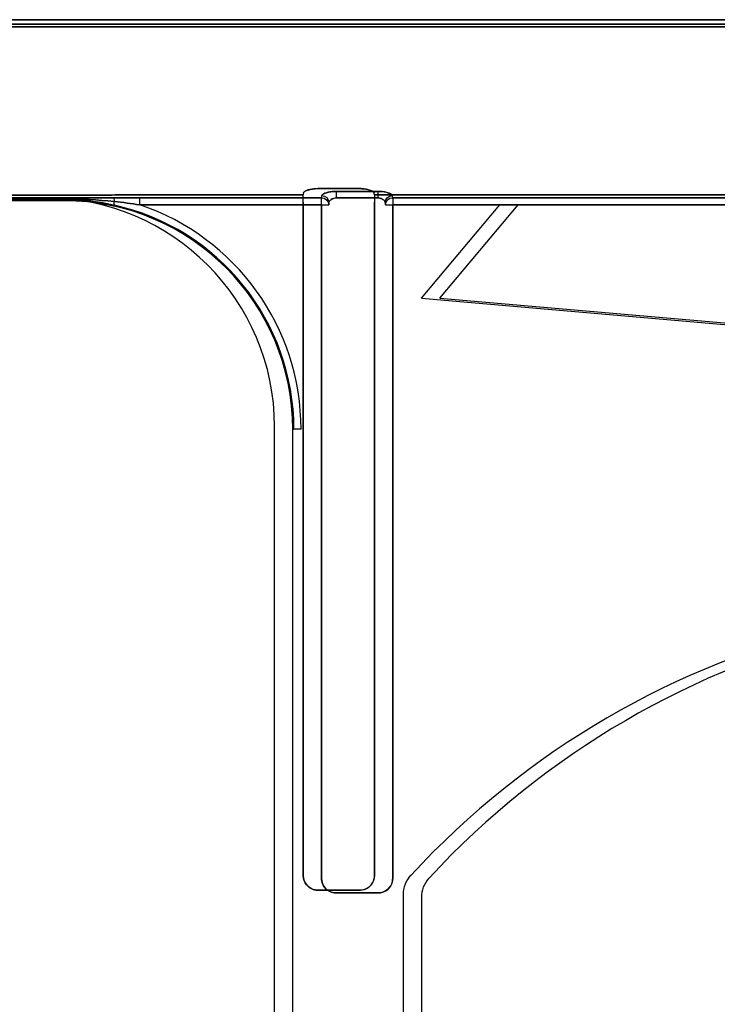
# Model space of a CAD drawing. Units: inches. Extents: x -16 to 88, y -8 to 105.
# Drawn here: x 25 to 26, y 74 to 75 of the extents above; entities that cross this region are included whole.
import ezdxf

# ---------------------------------------------------------------- set-up
doc = ezdxf.new("R2010")
doc.units = ezdxf.units.IN
doc.header["$MEASUREMENT"] = 0
doc.layers.add('FORM', color=7, linetype='Continuous')

msp = doc.modelspace()

# ---------------------------------------------------------------- hatches: boundary and pattern name
h = msp.add_hatch()
h.set_pattern_fill('AR-CONC', color=256, scale=0.644452)
h.set_pattern_definition([(50, (37.63, 83.504), (4.6224, -0.4044), [0.4833, -5.3167]), (355, (37.63, 83.504), (-0.8942, 4.8475), [0.3867, -4.2534]), (100.451, (38.015, 83.4704), (3.7282, 4.4431), [0.4108, -4.5185]), (46.184, (37.63, 84.793), (6.8779, -1.0667), [0.725, -7.9751]), (96.636, (38.203, 84.704), (6.0235, 6.2777), [0.6162, -6.7778]), (351.184, (37.63, 84.793), (6.0235, 6.2777), [0.58, -6.38]), (21, (38.2743, 84.4707), (3.8468, -2.5947), [0.4833, -5.3167]), (326, (38.2743, 84.4707), (1.568, 4.6732), [0.3867, -4.2534]), (71.451, (38.595, 84.2545), (5.4148, 2.0786), [0.4108, -4.5185]), (37.5, (37.6299, 83.504), (0.07836, 2.14534), [0, -4.20183, 0, -4.31783, 0, -4.2695]), (7.5, (37.6299, 83.504), (1.69536, 2.5418), [0, -2.4618, 0, -4.10516, 0, -1.62724]), (327.5, (36.1927, 83.504), (3.44023, -0.14536), [0, -1.61113, 0, -5.02673, 0, -6.67008]), (317.5, (35.5483, 83.504), (3.75836, 0.64513), [0, -2.09447, 0, -3.33826, 0, -4.73672])])
h.paths.add_polyline_path([(20.5456, 71.5056), (26.5456, 71.5056), (26.5456, 75.1276), (20.5456, 75.1276)])
h = msp.add_hatch()
h.set_pattern_fill('AR-CONC', color=256, scale=0.644452)
h.set_pattern_definition([(50, (37.65, 83.504), (4.6224, -0.4044), [0.4833, -5.3167]), (355, (37.65, 83.504), (-0.8942, 4.8475), [0.3867, -4.2534]), (100.451, (38.035, 83.4704), (3.7282, 4.4431), [0.4108, -4.5185]), (46.184, (37.65, 84.793), (6.8779, -1.0667), [0.725, -7.9751]), (96.636, (38.223, 84.704), (6.0235, 6.2777), [0.6162, -6.7778]), (351.184, (37.65, 84.793), (6.0235, 6.2777), [0.58, -6.38]), (21, (38.2943, 84.4707), (3.8468, -2.5947), [0.4833, -5.3167]), (326, (38.2943, 84.4707), (1.568, 4.6732), [0.3867, -4.2534]), (71.451, (38.615, 84.2545), (5.4148, 2.0786), [0.4108, -4.5185]), (37.5, (37.6499, 83.504), (0.07836, 2.14534), [0, -4.20183, 0, -4.31783, 0, -4.2695]), (7.5, (37.6499, 83.504), (1.69536, 2.5418), [0, -2.4618, 0, -4.10516, 0, -1.62724]), (327.5, (36.2127, 83.504), (3.44023, -0.14536), [0, -1.61113, 0, -5.02673, 0, -6.67008]), (317.5, (35.5683, 83.504), (3.75836, 0.64513), [0, -2.09447, 0, -3.33826, 0, -4.73672])])
h.paths.add_polyline_path([(20.5656, 71.5056), (26.5656, 71.5056), (26.5656, 75.1276), (20.5656, 75.1276)])
at = {"layer": 'FORM'}
h = msp.add_hatch(dxfattribs=at)
h.set_pattern_fill('DASH', color=256, angle=45, style=0)
h.set_pattern_definition([(45, (-249.36092, -63.25341), (1e-17, 0.176776695), [0.125, -0.125])])
edge = h.paths.add_edge_path()
edge.add_line((23.4206, 74.7489), (23.1706, 74.7489))
edge.add_line((23.1706, 74.7489), (23.1706, 47.3417))
edge.add_arc((24.4206, 47.3417), 1.25, 180, 270)
edge.add_line((24.4206, 46.0917), (26.7638, 46.0917))
edge.add_line((26.7638, 46.0917), (26.7638, 46.3417))
edge.add_line((26.7638, 46.3417), (24.4206, 46.3417))
edge.add_arc((24.4206, 47.3417), 1, 180, 270, ccw=False)
edge.add_line((23.4206, 47.3417), (23.4206, 74.7489))

# ---------------------------------------------------------------- linework, layer by layer
at = {"color": 0}
for p, q in [((26.5656, 75.3301), (20.5656, 75.3301)), ((20.5656, 75.3301), (26.5656, 75.3301)), ((26.5656, 75.3301), (20.5656, 75.3301)), ((20.5456, 75.3253), (26.5456, 75.3253)), ((26.5456, 75.3253), (20.5456, 75.3253)), ((20.5656, 75.3223), (26.5656, 75.3223)), ((26.5656, 75.3223), (20.5656, 75.3223)), ((25.1438, 75.1381), (25.017, 75.1381)), ((25.017, 75.1381), (25.1438, 75.1381)), ((25.1638, 75.1351), (25.037, 75.1351)), ((25.037, 75.1351), (25.1638, 75.1351)), ((25.1638, 75.1342), (25.1638, 75.1351)), ((25.1638, 75.1342), (25.1638, 75.1351)), ((25.1638, 75.1342), (25.1638, 75.1351)), ((25.1638, 75.1342), (25.1638, 75.1351)), ((25.4252, 75.1384), (25.2265, 75.1384)), ((25.2265, 75.1384), (25.4252, 75.1384)), ((25.2465, 75.1276), (25.2465, 75.1354)), ((25.4452, 75.1354), (25.2465, 75.1354)), ((25.2465, 75.1276), (25.2465, 75.1354)), ((25.2465, 75.1354), (25.4452, 75.1354)), ((25.2465, 75.1276), (25.2465, 75.1354)), ((25.2465, 75.1276), (25.2465, 75.1354)), ((25.4252, 75.1306), (25.4252, 75.1384)), ((25.4252, 75.1306), (25.4252, 75.1384)), ((25.4252, 75.1306), (25.4252, 75.1384)), ((25.4252, 75.1306), (25.4252, 75.1384)), ((25.4871, 75.1453), (25.4411, 75.1453)), ((25.4411, 75.1453), (25.4871, 75.1453)), ((25.4452, 75.1276), (25.4452, 75.1354)), ((25.4452, 75.1276), (25.4452, 75.1354)), ((25.4452, 75.1276), (25.4452, 75.1354)), ((25.4452, 75.1276), (25.4452, 75.1354)), ((25.4611, 75.1423), (25.4611, 75.1351)), ((25.4611, 75.1423), (25.4611, 75.1351)), ((25.5071, 75.1423), (25.4611, 75.1423)), ((25.4611, 75.1423), (25.4611, 75.1351)), ((25.4611, 75.1423), (25.5071, 75.1423)), ((25.4611, 75.1423), (25.4611, 75.1351)), ((25.4611, 75.1351), (25.5071, 75.1351)), ((25.5071, 75.1351), (25.4611, 75.1351)), ((25.4611, 75.1351), (25.5071, 75.1351)), ((25.5071, 75.1351), (25.4611, 75.1351)), ((25.503, 75.1384), (25.503, 75.1306)), ((26.5456, 75.1384), (25.503, 75.1384)), ((25.503, 75.1384), (25.503, 75.1306)), ((25.503, 75.1384), (25.503, 75.1306)), ((25.503, 75.1384), (26.5456, 75.1384)), ((25.503, 75.1384), (25.503, 75.1306)), ((25.5071, 75.1351), (25.5071, 75.1423)), ((25.5071, 75.1351), (25.5071, 75.1423)), ((25.5071, 75.1351), (25.5071, 75.1423)), ((25.5071, 75.1351), (25.5071, 75.1423)), ((25.523, 75.1354), (25.523, 75.1276)), ((26.5656, 75.1354), (25.523, 75.1354)), ((25.523, 75.1354), (25.523, 75.1276)), ((25.523, 75.1354), (25.523, 75.1276)), ((25.523, 75.1354), (26.5656, 75.1354)), ((25.523, 75.1354), (25.523, 75.1276)), ((25.037, 75.1342), (25.1638, 75.1342)), ((25.1638, 75.1342), (25.037, 75.1342)), ((25.037, 75.1342), (25.1638, 75.1342)), ((25.1638, 75.1342), (25.037, 75.1342)), ((25.037, 75.1334), (25.1638, 75.1334)), ((25.1638, 75.1334), (25.037, 75.1334)), ((25.1638, 75.1334), (25.037, 75.1334)), ((25.037, 75.1334), (25.1638, 75.1334)), ((25.1638, 75.1321), (25.037, 75.1321)), ((25.1638, 75.1321), (25.037, 75.1321)), ((25.1638, 75.1342), (25.1638, 75.1334)), ((25.1638, 75.1342), (25.1638, 75.1334)), ((25.1638, 75.1342), (25.1638, 75.1334)), ((25.1638, 75.1342), (25.1638, 75.1334)), ((25.1638, 75.1321), (25.1638, 75.1334)), ((25.1638, 75.1321), (25.1638, 75.1334)), ((25.1638, 75.1334), (25.1638, 75.1321)), ((25.1638, 75.1334), (25.1638, 75.1321)), ((25.2185, 75.1312), (25.2177, 75.1274)), ((25.2185, 75.1312), (25.2177, 75.1274)), ((25.2185, 75.1312), (25.2177, 75.1274)), ((25.2185, 75.1312), (25.2177, 75.1274)), ((25.2465, 75.1276), (25.4452, 75.1276)), ((25.4452, 75.1276), (25.2465, 75.1276)), ((25.4452, 75.1276), (25.2465, 75.1276)), ((25.2465, 75.1276), (25.4452, 75.1276)), ((25.4252, 74.3942), (25.4252, 75.1306)), ((25.4252, 75.1306), (25.4252, 74.3942)), ((25.4252, 74.3942), (25.4252, 75.1306)), ((25.4252, 75.1306), (25.4252, 74.3942)), ((25.4452, 75.1276), (25.453, 75.1276)), ((25.4452, 75.1276), (25.453, 75.1276)), ((25.4452, 75.1276), (25.453, 75.1276)), ((25.4452, 75.1276), (25.453, 75.1276)), ((25.4452, 74.3911), (25.4452, 75.1276)), ((25.4452, 75.1276), (25.4452, 74.3911)), ((25.4452, 74.3911), (25.4452, 75.1276)), ((25.4452, 75.1276), (25.4452, 74.3911)), ((25.503, 75.1306), (25.503, 74.3942)), ((25.503, 74.3942), (25.503, 75.1306)), ((25.503, 75.1306), (25.503, 74.3942)), ((25.503, 74.3942), (25.503, 75.1306)), ((25.5152, 75.1276), (25.523, 75.1276)), ((25.5152, 75.1276), (25.523, 75.1276)), ((25.5152, 75.1276), (25.523, 75.1276)), ((25.5152, 75.1276), (25.523, 75.1276)), ((25.523, 75.1276), (26.5656, 75.1276)), ((26.5656, 75.1276), (25.523, 75.1276)), ((26.5656, 75.1276), (25.523, 75.1276)), ((25.523, 75.1276), (26.5656, 75.1276)), ((25.523, 75.1276), (25.523, 74.3911)), ((25.523, 74.3911), (25.523, 75.1276)), ((25.523, 75.1276), (25.523, 74.3911)), ((25.523, 74.3911), (25.523, 75.1276)), ((25.3938, 73.9242), (25.3938, 74.8851)), ((25.3938, 73.9242), (25.3938, 74.8851)), ((25.4138, 74.8821), (25.415, 74.8821)), ((25.415, 74.8821), (25.4138, 74.8821)), ((25.4138, 73.9211), (25.4138, 74.8821)), ((25.415, 74.8821), (25.4138, 74.8821)), ((25.4138, 74.8821), (25.415, 74.8821)), ((25.4138, 73.9211), (25.4138, 74.8821)), ((25.4228, 74.8821), (25.415, 74.8821)), ((25.4228, 74.8821), (25.415, 74.8821)), ((25.4228, 74.8821), (25.415, 74.8821)), ((25.4228, 74.8821), (25.415, 74.8821)), ((25.4874, 74.3781), (25.4407, 74.3781)), ((25.4407, 74.3781), (25.4874, 74.3781)), ((25.4874, 74.3781), (25.4407, 74.3781)), ((25.4407, 74.3781), (25.4874, 74.3781)), ((25.5074, 74.3751), (25.4607, 74.3751)), ((25.4607, 74.3751), (25.5074, 74.3751)), ((25.5074, 74.3751), (25.4607, 74.3751)), ((25.4607, 74.3751), (25.5074, 74.3751)), ((25.5344, 74.373), (25.5344, 73.9242)), ((25.5344, 74.373), (25.5344, 73.9242)), ((25.5544, 74.3699), (25.5544, 73.9211)), ((25.5544, 74.3699), (25.5544, 73.9211))]:
    msp.add_line(p, q, dxfattribs=at)
for points in [[(25.1977, 75.1382), (25.1977, 75.1382, -0.001535), (25.1438, 75.1381)], [(25.1438, 75.1381), (25.1438, 75.1381, 0.001298), (25.1977, 75.1382)], [(25.2177, 75.1352), (25.2177, 75.1352, -0.001535), (25.1638, 75.1351)], [(25.1638, 75.1351), (25.1638, 75.1351, 0.001298), (25.2177, 75.1352)], [(25.2265, 75.1384), (25.2265, 75.1384, 0.001819), (25.1977, 75.1382)], [(25.1977, 75.1382), (25.1977, 75.1382, -0.001526), (25.2265, 75.1384)], [(25.2465, 75.1354), (25.2465, 75.1354, 0.001819), (25.2177, 75.1352)], [(25.2177, 75.1352), (25.2177, 75.1352, -0.001526), (25.2465, 75.1354)], [(25.4254, 75.1407, -0.078814), (25.4255, 75.141, -0.057826), (25.4257, 75.1412, -0.050493), (25.426, 75.1416, -0.041197), (25.4266, 75.1421, -0.036347), (25.4278, 75.1428, -0.036924), (25.4305, 75.1438, -0.037516), (25.4352, 75.1449, -0.036768), (25.4411, 75.1453)], [(25.4411, 75.1453, 0.057192), (25.4323, 75.1443, 0.037947), (25.4287, 75.1432, 0.038224), (25.4269, 75.1423, 0.050937), (25.426, 75.1416, 0.065186), (25.4256, 75.1411, 0.061203), (25.4255, 75.1409, 0.053441), (25.4254, 75.1407)], [(25.4454, 75.1377, -0.078814), (25.4455, 75.1379, -0.057826), (25.4457, 75.1382, -0.050493), (25.446, 75.1386, -0.041197), (25.4466, 75.1391, -0.036347), (25.4478, 75.1398, -0.036924), (25.4505, 75.1408, -0.037516), (25.4552, 75.1419, -0.036768), (25.4611, 75.1423)], [(25.4611, 75.1423, 0.057192), (25.4523, 75.1413, 0.037947), (25.4487, 75.1402, 0.038224), (25.4469, 75.1393, 0.050937), (25.446, 75.1386, 0.065186), (25.4456, 75.1381, 0.061203), (25.4455, 75.1378, 0.053441), (25.4454, 75.1377)], [(25.4532, 75.1301, -0.066016), (25.4533, 75.1306, -0.056329), (25.4537, 75.1313, -0.063449), (25.4545, 75.1324, -0.07603), (25.4566, 75.1339, -0.1039), (25.4604, 75.1351, -0.017336), (25.4611, 75.1351)], [(25.4532, 75.1301, -0.066016), (25.4533, 75.1306, -0.056329), (25.4537, 75.1313, -0.063449), (25.4545, 75.1324, -0.07603), (25.4566, 75.1339, -0.1039), (25.4604, 75.1351, -0.017336), (25.4611, 75.1351)], [(25.4611, 75.1351, 0.148238), (25.4557, 75.1334, 0.060914), (25.4542, 75.1321, 0.056246), (25.4536, 75.1312, 0.058782), (25.4533, 75.1305, 0.052468), (25.4532, 75.1301)], [(25.4611, 75.1351, 0.148238), (25.4557, 75.1334, 0.060914), (25.4542, 75.1321, 0.056246), (25.4536, 75.1312, 0.058782), (25.4533, 75.1305, 0.052468), (25.4532, 75.1301)], [(25.4871, 75.1453, -0.057192), (25.4959, 75.1443, -0.037947), (25.4994, 75.1432, -0.038224), (25.5012, 75.1423, -0.050937), (25.5022, 75.1416, -0.065186), (25.5026, 75.1411, -0.061203), (25.5027, 75.1409, -0.053441), (25.5027, 75.1407)], [(25.5027, 75.1407, 0.078814), (25.5027, 75.141, 0.057826), (25.5025, 75.1412, 0.050493), (25.5022, 75.1416, 0.041197), (25.5015, 75.1421, 0.036347), (25.5003, 75.1428, 0.036924), (25.4977, 75.1438, 0.037516), (25.4929, 75.1449, 0.036768), (25.4871, 75.1453)], [(25.5071, 75.1423, -0.057192), (25.5159, 75.1413, -0.037947), (25.5194, 75.1402, -0.038224), (25.5212, 75.1393, -0.050937), (25.5222, 75.1386, -0.065186), (25.5226, 75.1381, -0.061203), (25.5227, 75.1378, -0.053441), (25.5227, 75.1377)], [(25.5227, 75.1377, 0.078814), (25.5227, 75.1379, 0.057826), (25.5225, 75.1382, 0.050493), (25.5222, 75.1386, 0.041197), (25.5215, 75.1391, 0.036347), (25.5203, 75.1398, 0.036924), (25.5177, 75.1408, 0.037516), (25.5129, 75.1419, 0.036768), (25.5071, 75.1423)], [(25.5071, 75.1351, -0.148238), (25.5125, 75.1334, -0.061837), (25.5139, 75.1321, -0.055187), (25.5146, 75.1312, -0.05645), (25.5148, 75.1305, -0.054242), (25.5149, 75.1301)], [(25.5071, 75.1351, -0.148238), (25.5125, 75.1334, -0.061837), (25.5139, 75.1321, -0.055187), (25.5146, 75.1312, -0.05645), (25.5148, 75.1305, -0.054242), (25.5149, 75.1301)], [(25.5149, 75.1301, 0.066016), (25.5148, 75.1306, 0.056329), (25.5145, 75.1313, 0.063449), (25.5136, 75.1324, 0.07603), (25.5116, 75.1339, 0.1039), (25.5077, 75.1351, 0.017336), (25.5071, 75.1351)], [(25.5149, 75.1301, 0.066016), (25.5148, 75.1306, 0.056329), (25.5145, 75.1313, 0.063449), (25.5136, 75.1324, 0.07603), (25.5116, 75.1339, 0.1039), (25.5077, 75.1351, 0.017336), (25.5071, 75.1351)], [(25.1638, 75.1342), (25.1638, 75.1342, -0.027164), (25.2185, 75.1312)], [(25.2185, 75.1312), (25.2185, 75.1312, 0.027273), (25.1638, 75.1342)], [(25.1638, 75.1342), (25.1638, 75.1342, -0.027164), (25.2185, 75.1312)], [(25.2185, 75.1312), (25.2185, 75.1312, 0.027273), (25.1638, 75.1342)], [(25.1638, 75.1334), (25.1638, 75.1334, -0.054242), (25.2177, 75.1274)], [(25.2177, 75.1274), (25.2177, 75.1274, 0.054121), (25.1638, 75.1334)], [(25.2177, 75.1274), (25.2177, 75.1274, 0.054121), (25.1638, 75.1334)], [(25.1638, 75.1334), (25.1638, 75.1334, -0.054242), (25.2177, 75.1274)], [(25.2185, 75.1312), (25.2185, 75.1312, -0.013275), (25.2465, 75.1276)], [(25.2465, 75.1276), (25.2465, 75.1276, 0.013328), (25.2185, 75.1312)], [(25.2185, 75.1312), (25.2185, 75.1312, -0.013275), (25.2465, 75.1276)], [(25.2465, 75.1276), (25.2465, 75.1276, 0.013328), (25.2185, 75.1312)], [(25.4252, 74.3942, 0.184372), (25.4293, 74.3831, 0.208868), (25.4407, 74.3781)], [(25.4407, 74.3781, -0.309731), (25.4263, 74.3881, -0.09306), (25.4252, 74.3942)], [(25.4252, 74.3942, 0.184372), (25.4293, 74.3831, 0.208868), (25.4407, 74.3781)], [(25.4407, 74.3781, -0.309731), (25.4263, 74.3881, -0.09306), (25.4252, 74.3942)], [(25.4874, 74.3781, 0.309731), (25.5019, 74.3881, 0.09306), (25.503, 74.3942)], [(25.503, 74.3942, -0.184372), (25.4988, 74.3831, -0.208868), (25.4874, 74.3781)], [(25.4874, 74.3781, 0.309731), (25.5019, 74.3881, 0.09306), (25.503, 74.3942)], [(25.503, 74.3942, -0.184372), (25.4988, 74.3831, -0.208868), (25.4874, 74.3781)], [(25.4452, 74.3911, 0.184372), (25.4493, 74.3801, 0.208868), (25.4607, 74.3751)], [(25.4607, 74.3751, -0.309731), (25.4463, 74.385, -0.09306), (25.4452, 74.3911)], [(25.4452, 74.3911, 0.184372), (25.4493, 74.3801, 0.208868), (25.4607, 74.3751)], [(25.4607, 74.3751, -0.309731), (25.4463, 74.385, -0.09306), (25.4452, 74.3911)], [(25.5074, 74.3751, 0.309731), (25.5219, 74.385, 0.09306), (25.523, 74.3911)], [(25.523, 74.3911, -0.184372), (25.5188, 74.3801, -0.208868), (25.5074, 74.3751)], [(25.5074, 74.3751, 0.309731), (25.5219, 74.385, 0.09306), (25.523, 74.3911)], [(25.523, 74.3911, -0.184372), (25.5188, 74.3801, -0.208868), (25.5074, 74.3751)]]:
    msp.add_lwpolyline(points, format="xyb", dxfattribs=at)
for centre, radius, start, end in [((25.1438, 74.8851), 0.25, 0, 90), ((25.1438, 74.8851), 0.25, 0, 90), ((25.1638, 74.8821), 0.25, 0, 90), ((25.1638, 74.8821), 0.25, 0, 90), ((25.1638, 74.8821), 0.2512, 0, 77.6019), ((25.1638, 74.8821), 0.2512, 0, 77.6019), ((25.1638, 74.8821), 0.2512, 0, 77.6019), ((25.1638, 74.8821), 0.2512, 0, 77.6019), ((25.1638, 74.8821), 0.259, 0, 71.3844), ((25.1638, 74.8821), 0.259, 0, 71.3844), ((25.1638, 74.8821), 0.259, 0, 71.3844), ((25.1638, 74.8821), 0.259, 0, 71.3844), ((26.2275, 73.7601), 0.9333, 70.0707, 137.2014), ((26.2275, 73.7601), 0.9333, 70.0707, 137.2014), ((26.2475, 73.7571), 0.9333, 70.0707, 137.2014), ((26.2475, 73.7571), 0.9333, 70.0707, 137.2014), ((25.5656, 74.373), 0.0313, 137.2014, 180), ((25.5656, 74.373), 0.0313, 137.2014, 180), ((25.5856, 74.3699), 0.0313, 137.2014, 180), ((25.5856, 74.3699), 0.0313, 137.2014, 180)]:
    msp.add_arc(centre, radius, start, end, dxfattribs=at)
at = {"color": 0, "extrusion": (0, 0, -1)}
for centre, major_axis, ratio, start_param, end_param in [((25.2177, 75.1274), (0.00006, -0.00781), 0.127473, 3.19827, 4.201514), ((25.2177, 75.1274), (0.00006, -0.00781), 0.127473, 3.19827, 4.201514), ((25.2177, 75.1274), (0.00006, -0.00781), 0.127473, 3.19827, 4.201514), ((25.2177, 75.1274), (0.00006, -0.00781), 0.127473, 3.19827, 4.201514), ((25.425, 75.2319), (0, -0.0938), 0.018906, 6.047598, 6.2062), ((25.425, 75.2319), (0, -0.0938), 0.018906, 6.047598, 6.2062), ((25.445, 75.2289), (0, -0.0938), 0.018906, 6.047598, 6.2062), ((25.445, 75.2289), (0, -0.0938), 0.018906, 6.047598, 6.2062), ((25.4452, 75.1276), (0.00762, -0.00172), 0.996886, 4.490562, 6.060015), ((25.4452, 75.1276), (0.00762, -0.00172), 0.996886, 4.490562, 6.060015), ((25.4452, 75.1276), (0.00762, -0.00172), 0.996886, 4.490562, 6.060015), ((25.4452, 75.1276), (0.00762, -0.00172), 0.996886, 4.490562, 6.060015), ((25.4454, 75.1301), (0.00779, -0.00057), 0.972228, 4.641823, 6.208545), ((25.4454, 75.1301), (0.00779, -0.00057), 0.972228, 4.641823, 6.208545), ((25.4454, 75.1301), (0.00779, -0.00057), 0.972228, 4.641823, 6.208545), ((25.4454, 75.1301), (0.00779, -0.00057), 0.972228, 4.641823, 6.208545), ((25.5031, 75.2319), (0, -0.0938), 0.018906, 0.076985, 0.235588), ((25.5031, 75.2319), (0, -0.0938), 0.018906, 0.076985, 0.235588), ((25.5227, 75.1301), (-0.00779, -0.00057), 0.972228, 0.074641, 1.641363), ((25.5227, 75.1301), (-0.00779, -0.00057), 0.972228, 0.074641, 1.641363), ((25.5227, 75.1301), (-0.00779, -0.00057), 0.972228, 0.074641, 1.641363), ((25.5227, 75.1301), (-0.00779, -0.00057), 0.972228, 0.074641, 1.641363), ((25.523, 75.1276), (0.00762, 0.00172), 0.996886, 3.364763, 4.934216), ((25.523, 75.1276), (0.00762, 0.00172), 0.996886, 3.364763, 4.934216), ((25.523, 75.1276), (0.00762, 0.00172), 0.996886, 3.364763, 4.934216), ((25.523, 75.1276), (0.00762, 0.00172), 0.996886, 3.364763, 4.934216), ((25.5231, 75.2289), (0, -0.0938), 0.018906, 0.076985, 0.235588), ((25.5231, 75.2289), (0, -0.0938), 0.018906, 0.076985, 0.235588), ((25.4528, 75.2289), (0, -0.1016), 0.017452, 6.047632, 6.206158), ((25.4528, 75.2289), (0, -0.1016), 0.017452, 6.047632, 6.206158), ((25.4528, 75.2289), (0, -0.1016), 0.017452, 6.047632, 6.206158), ((25.4528, 75.2289), (0, -0.1016), 0.017452, 6.047632, 6.206158), ((25.5153, 75.2289), (0, -0.1016), 0.017452, 0.077027, 0.235554), ((25.5153, 75.2289), (0, -0.1016), 0.017452, 0.077027, 0.235554), ((25.5153, 75.2289), (0, 0.1016), 0.017452, 3.21862, 3.377146), ((25.5153, 75.2289), (0, 0.1016), 0.017452, 3.21862, 3.377146)]:
    msp.add_ellipse(centre, major_axis=major_axis, ratio=ratio, start_param=start_param, end_param=end_param, dxfattribs=at)

doc.saveas('drawing.dxf')
